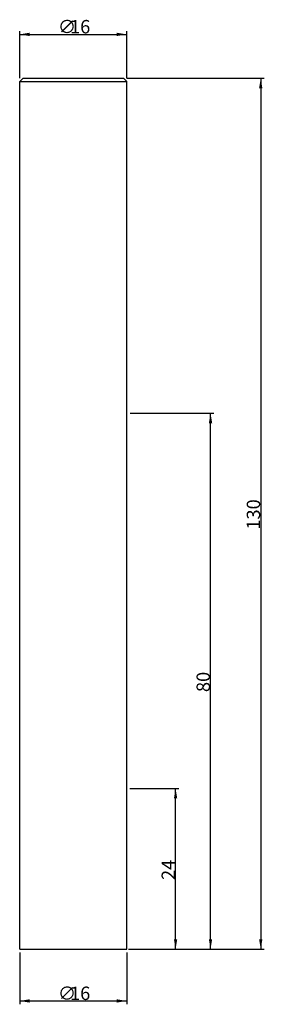
# Model space of a CAD drawing. Extents: x -8 to 29, y -8 to 139.
import ezdxf

# ---------------------------------------------------------------- set-up
doc = ezdxf.new("R2010")
doc.units = 0
doc.layers.get('0').update_dxf_attribs({"linetype": 'CONTINUOUS'})
doc.layers.get('DEFPOINTS').update_dxf_attribs({"linetype": 'CONTINUOUS'})
doc.styles.add('돋움', font='Dotum.ttf')
doc.dimstyles.get("Standard").update_dxf_attribs({"dimtxt": 2.5, "dimasz": 2.5, "dimexe": 1.25, "dimexo": 0.625, "dimtad": 1, "dimcen": 2.5, "dimazin": 3, "dimtfac": 1, "dimtmove": 0, "dimatfit": 3})

# ---------------------------------------------------------------- blocks, each defined once
blk = doc.blocks.new('*X6')
at = {"color": 3, "linetype": 'CONTINUOUS', "style": '돋움'}
for s, p in [('∅', (-2.29, 136.7)), ('16', (-0.48, 136.7))]:
    blk.add_text(s, height=2, dxfattribs=at).set_placement(p)
blk = doc.blocks.new('*D1')
at = {"color": 3, "linetype": 'BYBLOCK'}
for p, q in [((-8, 130), (-8, 137.05)), ((8, 130), (8, 137.05)), ((-8, 136.55), (8, 136.55))]:
    blk.add_line(p, q, dxfattribs=at)
for points in [[(-8, 136.55), (-6.5, 136.3), (-6.5, 136.8)], [(8, 136.55), (6.5, 136.3), (6.5, 136.8)]]:
    blk.add_solid(points, dxfattribs=at)
at = {"layer": 'DEFPOINTS', "color": 3, "linetype": 'BYBLOCK'}
for p in [(-8, 129.5), (8, 129.5)]:
    blk.add_point(p, dxfattribs=at)
at = {"color": 3, "linetype": 'BYBLOCK'}
blk.add_blockref('*X6', (0, 0), dxfattribs=at)
blk = doc.blocks.new('*D2')
at = {"color": 3, "linetype": 'BYBLOCK'}
for p, q in [((8, 130), (28.51, 130)), ((28.01, 130), (28.01, 0)), ((8.25, 0), (28.51, 0))]:
    blk.add_line(p, q, dxfattribs=at)
for points in [[(28.01, 130), (27.76, 128.5), (28.26, 128.5)], [(28.01, 0), (27.76, 1.5), (28.26, 1.5)]]:
    blk.add_solid(points, dxfattribs=at)
at = {"layer": 'DEFPOINTS', "color": 3, "linetype": 'BYBLOCK'}
for p in [(7.5, 130), (7.75, 0)]:
    blk.add_point(p, dxfattribs=at)
at = {"color": 3, "linetype": 'CONTINUOUS', "style": '돋움'}
blk.add_text('130', height=2, rotation=90, dxfattribs=at).set_placement((27.92, 62.62))
blk = doc.blocks.new('*D3')
at = {"color": 3, "linetype": 'BYBLOCK'}
for p, q in [((8.46, 24), (15.79, 24)), ((15.29, 0), (15.29, 24)), ((8.49, 0), (15.79, 0))]:
    blk.add_line(p, q, dxfattribs=at)
for points in [[(15.29, 24), (15.54, 22.5), (15.04, 22.5)], [(15.29, 0), (15.54, 1.5), (15.04, 1.5)]]:
    blk.add_solid(points, dxfattribs=at)
at = {"layer": 'DEFPOINTS', "color": 3, "linetype": 'BYBLOCK'}
for p in [(7.96, 24), (7.99, 0)]:
    blk.add_point(p, dxfattribs=at)
at = {"color": 3, "linetype": 'CONTINUOUS', "style": '돋움'}
blk.add_text('24', height=2, rotation=90, dxfattribs=at).set_placement((15.2, 10.33))
blk = doc.blocks.new('*X7')
at = {"color": 3, "linetype": 'CONTINUOUS', "style": '돋움'}
for s, p in [('∅', (-2.29, -7.58)), ('16', (-0.48, -7.58))]:
    blk.add_text(s, height=2, dxfattribs=at).set_placement(p)
blk = doc.blocks.new('*D4')
at = {"color": 3, "linetype": 'BYBLOCK'}
for p, q in [((-8, -0.5), (-8, -8.22)), ((8, -0.5), (8, -8.22)), ((-8, -7.72), (8, -7.72))]:
    blk.add_line(p, q, dxfattribs=at)
for points in [[(-8, -7.72), (-6.5, -7.97), (-6.5, -7.47)], [(8, -7.72), (6.5, -7.97), (6.5, -7.47)]]:
    blk.add_solid(points, dxfattribs=at)
at = {"layer": 'DEFPOINTS', "color": 3, "linetype": 'BYBLOCK'}
for p in [(8, 0), (-8, 0)]:
    blk.add_point(p, dxfattribs=at)
at = {"color": 3, "linetype": 'BYBLOCK'}
blk.add_blockref('*X7', (0, 0), dxfattribs=at)
blk = doc.blocks.new('*D5')
at = {"color": 3, "linetype": 'BYBLOCK'}
for p, q in [((8.5, 80), (21.01, 80)), ((20.51, 0), (20.51, 80)), ((8.5, 0), (21.01, 0))]:
    blk.add_line(p, q, dxfattribs=at)
for points in [[(20.51, 80), (20.76, 78.5), (20.26, 78.5)], [(20.51, 0), (20.76, 1.5), (20.26, 1.5)]]:
    blk.add_solid(points, dxfattribs=at)
at = {"layer": 'DEFPOINTS', "color": 3, "linetype": 'BYBLOCK'}
for p in [(8, 80), (8, 0)]:
    blk.add_point(p, dxfattribs=at)
at = {"color": 3, "linetype": 'CONTINUOUS', "style": '돋움'}
blk.add_text('80', height=2, rotation=90, dxfattribs=at).set_placement((20.42, 38.38))

msp = doc.modelspace()

# ---------------------------------------------------------------- linework, layer by layer
for p, q in [((-8, 129.5), (-7.5, 130)), ((-8, 0), (-8, 129.5)), ((-8, 129.5), (8, 129.5)), ((-7.5, 130), (7.5, 130)), ((8, 129.5), (7.5, 130)), ((8, 0), (8, 129.5)), ((-8, 0), (8, 0))]:
    msp.add_line(p, q)
at = {"color": 3, "linetype": 'BYBLOCK'}
msp.add_line((4.55, 0), (4.55, 0), dxfattribs=at)
msp.add_line((4.55, 0), (4.55, 0), dxfattribs=at)

# ---------------------------------------------------------------- dimensions: what is measured, and where the dimension line sits
for base, p1, p2, text, picture, middle in [((8, 136.553), (-8, 129.5), (8, 129.5), '%%c<>', '*D1', (0, 136.553)), ((8, -7.722), (-8, 0), (8, 0), '%%C<>', '*D4', (0, -7.722))]:
    dim = msp.add_linear_dim(base=base, p1=p1, p2=p2, text=text, dimstyle='Standard')
    dim.commit()
    dim.dimension.update_dxf_attribs({"geometry": picture, "text_midpoint": middle, "dimtype": 160})
for base, p1, p2, picture, middle in [((28.015, 0), (7.5, 130), (7.75, 0), '*D2', (26.921, 65)), ((20.513, 80), (8, 0), (8, 80), '*D5', (19.419, 40))]:
    dim = msp.add_linear_dim(base=base, p1=p1, p2=p2, angle=90, dimstyle='Standard')
    dim.commit()
    dim.dimension.update_dxf_attribs({"geometry": picture, "text_midpoint": middle})
dim = msp.add_linear_dim(base=(15.288, 24), p1=(7.992, 0), p2=(7.962, 24), angle=90, dimstyle='Standard')
dim.commit()
dim.dimension.update_dxf_attribs({"geometry": '*D3', "text_midpoint": (15.288, 12), "dimtype": 160})

doc.saveas('drawing.dxf')
